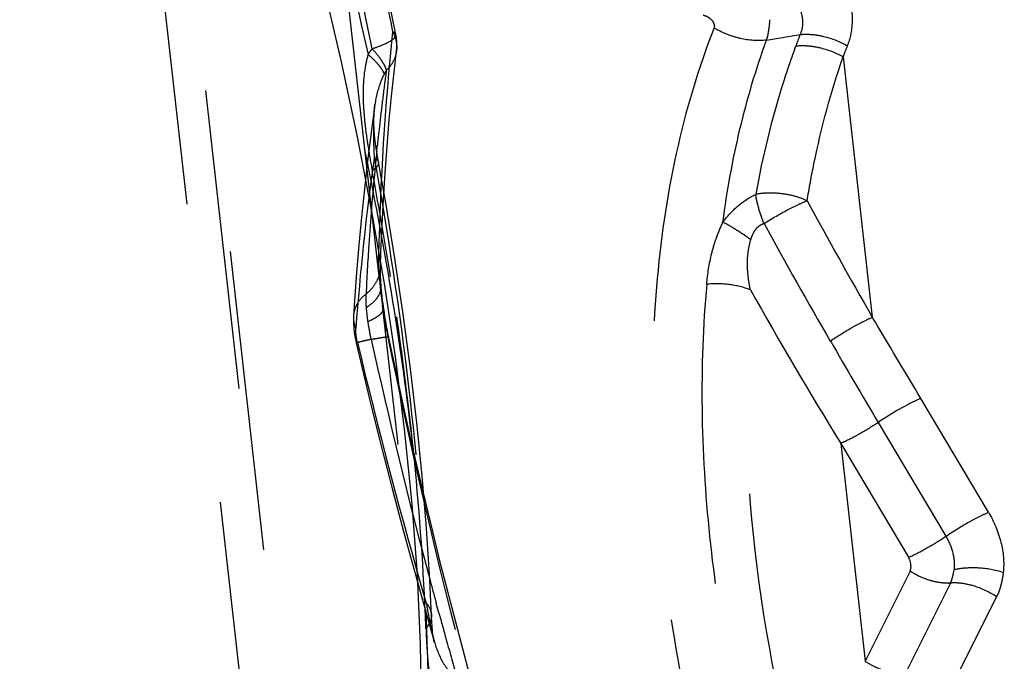
# Model space of a CAD drawing. Units: millimetres. Extents: x 0 to 420, y 0 to 297.
# Drawn here: x 385 to 393, y 191 to 195 of the extents above; entities that cross this region are included whole.
import ezdxf

# ---------------------------------------------------------------- set-up
doc = ezdxf.new("R2010")
doc.units = ezdxf.units.MM
doc.header["$LTSCALE"] = 23.1
doc.linetypes.add('DOT', pattern=[0.2, 0.1, -0.1])
doc.linetypes.add('HIDDEN', pattern=[0.2, 0.1, -0.1])
doc.layers.get('0').update_dxf_attribs({"linetype": 'CONTINUOUS'})
doc.layers.add('607097337-000_HL', color=7, linetype='CONTINUOUS')
doc.layers.add('DEFAULT_2', color=6, linetype='HIDDEN')

msp = doc.modelspace()

# ---------------------------------------------------------------- linework, layer by layer
at = {"color": 9, "linetype": 'DOT'}
for p, q in [((388.1041, 193.4412), (386.4552, 208.1407)), ((385.4077, 207.4312), (389.6843, 169.3053)), ((389.5973, 169.6457), (385.3839, 207.2088)), ((391.0858, 195.2843), (391.3443, 195.3275)), ((391.6756, 195.1567), (391.9005, 193.1516)), ((388.1165, 193.3966), (388.1164, 193.3972)), ((391.3364, 164.6244), (388.1261, 193.2453)), ((387.924, 192.955), (387.9338, 192.9575)), ((392.7951, 191.65), (392.2739, 192.5264)), ((391.9454, 192.3416), (392.4666, 191.4653)), ((391.6579, 192.18), (391.8461, 190.5029)), ((391.6579, 192.18), (392.1792, 191.3036)), ((392.1912, 191.197), (391.8461, 190.5029)), ((392.5016, 191.1051), (392.1565, 190.411)), ((392.5114, 190.3059), (392.8576, 190.9992)), ((388.5286, 190.6488), (388.5297, 190.6451))]:
    msp.add_line(p, q, dxfattribs=at)
for centre, radius, start, end in [((408.8478, 193.1935), 20.7551, 174.03874, 178.80806), ((398.101, 192.7183), 7.243, 158.88522, 159.62623), ((398.1609, 192.734), 6.9231, 158.76584, 159.5166), ((406.9168, 191.6849), 19.045, 171.86753, 175.84701), ((426.6691, 213.1963), 40.1329, 208.4968, 209.96425), ((424.7441, 212.2656), 38.3727, 208.63961, 210.1915), ((421.4796, 210.5594), 35.0305, 209.40138, 211.64605), ((392.2034, 193.8162), 4.1171, 187.97085, 191.45918), ((227.1454, 94.3214), 192.124, 30.740733, 30.957908), ((431.6318, 201.8317), 44.3521, 191.48832, 194.94968), ((421.8185, 210.207), 34.808, 209.68419, 210.88124), ((428.4288, 202.5874), 41.6242, 193.37669, 196.23615), ((390.9817, 193.7466), 1.7037, 304.06081, 304.44511), ((392.4782, 191.4438), 0.3395, 271.71588, 273.96114)]:
    msp.add_arc(centre, radius, start, end, dxfattribs=at)
for points, knots in [([(387.8846, 196.8858), (387.9125, 196.7574), (388.0232, 196.246), (388.1298, 195.7336), (388.2048, 195.3491)], [0, 0, 0, 0, 0.251246, 1, 1, 1, 1]), ([(388.36, 192.1699), (388.3187, 192.5385), (388.2142, 193.2859), (388.004, 194.4142), (387.7444, 195.5612), (387.5502, 196.3296), (387.4499, 196.7162)], [0, 0, 0, 0, 0.239789, 0.487647, 0.741781, 1, 1, 1, 1]), ([(391.589, 195.9279), (391.624, 195.874), (391.6839, 195.7619), (391.7396, 195.584), (391.7514, 195.4067), (391.7289, 195.2926), (391.7079, 195.2414)], [0, 0, 0, 0, 0.267405, 0.525478, 0.769883, 1, 1, 1, 1]), ([(391.2192, 195.6942), (391.2457, 195.6691), (391.2818, 195.6281), (391.3215, 195.5684), (391.3523, 195.5068), (391.37, 195.4239), (391.3578, 195.3568), (391.3443, 195.3275)], [0, 0, 0, 0, 0.265448, 0.395091, 0.521512, 0.765318, 1, 1, 1, 1]), ([(390.5974, 195.4774), (390.6087, 195.4746), (390.6256, 195.4683), (390.6461, 195.4555), (390.6649, 195.4392), (390.682, 195.4141), (390.6851, 195.3887), (390.6817, 195.3781)], [0, 0, 0, 0, 0.244781, 0.373744, 0.505424, 0.766329, 1, 1, 1, 1]), ([(391.0858, 195.2843), (391.0896, 195.2962), (391.1037, 195.3476), (391.1098, 195.401), (391.1111, 195.4417)], [0, 0, 0, 0, 0.234437, 1, 1, 1, 1]), ([(388.2048, 195.3491), (388.2172, 195.3264), (388.2354, 195.2784), (388.238, 195.2269), (388.2351, 195.2024)], [0, 0, 0, 0, 0.510361, 1, 1, 1, 1]), ([(388.2302, 195.3275), (388.2297, 195.3297), (388.2272, 195.3356), (388.2183, 195.3434), (388.2098, 195.3473), (388.2048, 195.3491)], [0, 0, 0, 0, 0.19581, 0.542682, 1, 1, 1, 1]), ([(390.6815, 195.3782), (390.5582, 195.0654), (390.3634, 194.4078), (390.2157, 193.3737), (390.1924, 192.2925), (390.2832, 191.1745), (390.4825, 190.0307), (390.8997, 188.4753), (391.3799, 187.3396), (391.7808, 186.6203)], [0, 0, 0, 0, 0.111165, 0.225608, 0.344449, 0.467965, 0.595914, 0.72773, 1, 1, 1, 1]), ([(391.0856, 195.2845), (391.0187, 195.276), (390.9122, 195.2854), (390.7785, 195.3278), (390.7128, 195.3597), (390.6817, 195.3781)], [0, 0, 0, 0, 0.481612, 0.741995, 1, 1, 1, 1]), ([(391.3443, 195.3275), (391.3733, 195.3306), (391.4344, 195.3307), (391.5591, 195.3103), (391.651, 195.274), (391.7078, 195.2414)], [0, 0, 0, 0, 0.230802, 0.481015, 1, 1, 1, 1]), ([(390.7495, 193.8832), (390.7816, 194.1242), (390.8672, 194.5984), (391.004, 195.061), (391.0856, 195.2845)], [0, 0, 0, 0, 0.505292, 1, 1, 1, 1]), ([(391.3111, 195.2399), (391.2771, 195.1482), (391.1486, 194.7748), (391.0554, 194.3896), (391.0027, 194.0973)], [0, 0, 0, 0, 0.247772, 1, 1, 1, 1]), ([(391.3111, 195.2399), (391.3401, 195.2431), (391.4013, 195.2436), (391.5263, 195.2241), (391.6185, 195.1887), (391.6756, 195.1567)], [0, 0, 0, 0, 0.231186, 0.481575, 1, 1, 1, 1]), ([(391.3985, 194.0485), (391.4141, 194.1437), (391.4828, 194.5185), (391.5821, 194.8879), (391.6756, 195.1567)], [0, 0, 0, 0, 0.253107, 1, 1, 1, 1]), ([(388.0685, 194.788), (388.0586, 194.718), (388.0539, 194.581), (388.0598, 194.4447), (388.0634, 194.379)], [0, 0, 0, 0, 0.518136, 1, 1, 1, 1]), ([(388.0633, 194.3791), (388.1684, 193.7937), (388.3433, 192.6546), (388.4392, 191.5058), (388.4645, 190.9495)], [0, 0, 0, 0, 0.516441, 1, 1, 1, 1]), ([(388.0634, 194.379), (388.0679, 194.3769), (388.0759, 194.3726), (388.0884, 194.3628), (388.0947, 194.3527), (388.0959, 194.3459)], [0, 0, 0, 0, 0.306855, 0.56947, 1, 1, 1, 1]), ([(391.3985, 194.0485), (391.3677, 194.0623), (391.3026, 194.085), (391.2014, 194.1048), (391.1003, 194.1101), (391.0341, 194.1035), (391.0027, 194.0973)], [0, 0, 0, 0, 0.250757, 0.509126, 0.762776, 1, 1, 1, 1]), ([(390.7497, 193.883), (390.7828, 193.9284), (390.8583, 194.0117), (390.9526, 194.074), (391.0027, 194.0973)], [0, 0, 0, 0, 0.503897, 1, 1, 1, 1]), ([(391.0663, 193.8737), (391.0505, 193.912), (391.0246, 193.9853), (391.0075, 194.0614), (391.0027, 194.0973)], [0, 0, 0, 0, 0.534085, 1, 1, 1, 1]), ([(391.0663, 193.8737), (391.1217, 193.9087), (391.206, 193.9572), (391.3179, 194.0135), (391.3725, 194.0379), (391.3985, 194.0485)], [0, 0, 0, 0, 0.52343, 0.775111, 1, 1, 1, 1]), ([(390.6246, 193.4045), (390.6315, 193.4851), (390.6503, 193.6069), (390.6987, 193.7656), (390.7314, 193.844), (390.7497, 193.883)], [0, 0, 0, 0, 0.488085, 0.739718, 1, 1, 1, 1]), ([(390.9639, 193.7478), (390.9269, 193.7747), (390.8572, 193.8224), (390.7843, 193.8654), (390.7497, 193.883)], [0, 0, 0, 0, 0.540713, 1, 1, 1, 1]), ([(390.9639, 193.7478), (390.9679, 193.7612), (390.9756, 193.781), (390.9886, 193.8062), (390.9998, 193.8244), (391.0131, 193.8412), (391.0342, 193.8597), (391.0532, 193.8691), (391.0662, 193.8736)], [0, 0, 0, 0, 0.249286, 0.375815, 0.503173, 0.629504, 0.754699, 1, 1, 1, 1]), ([(390.961, 193.3621), (390.9544, 193.3933), (390.944, 193.4566), (390.9367, 193.553), (390.9412, 193.6511), (390.9547, 193.7158), (390.9639, 193.7478)], [0, 0, 0, 0, 0.245825, 0.493046, 0.743573, 1, 1, 1, 1]), ([(388.1041, 193.4412), (388.1027, 193.458), (388.0983, 193.5192), (388.0962, 193.5807), (388.0971, 193.6253)], [0, 0, 0, 0, 0.273273, 1, 1, 1, 1]), ([(388.1114, 193.536), (388.1116, 193.5435), (388.1111, 193.5737), (388.1048, 193.6039), (388.0971, 193.6253)], [0, 0, 0, 0, 0.248375, 1, 1, 1, 1]), ([(388.1041, 193.4412), (388.1053, 193.4256), (388.1112, 193.3602), (388.119, 193.2949), (388.1261, 193.2453)], [0, 0, 0, 0, 0.237678, 1, 1, 1, 1]), ([(388.1164, 193.3972), (388.1161, 193.401), (388.1141, 193.4161), (388.1091, 193.4309), (388.1041, 193.4412)], [0, 0, 0, 0, 0.246564, 1, 1, 1, 1]), ([(390.6245, 193.4047), (390.5957, 193.0872), (390.5732, 192.4389), (390.6335, 191.4544), (390.7823, 190.4521), (390.9377, 189.7854), (391.03, 189.4521)], [0, 0, 0, 0, 0.239541, 0.48635, 0.740133, 1, 1, 1, 1]), ([(390.961, 193.3621), (390.9084, 193.3825), (390.7965, 193.409), (390.6816, 193.4109), (390.6246, 193.4045)], [0, 0, 0, 0, 0.495752, 1, 1, 1, 1]), ([(391.3555, 189.5193), (391.1797, 190.1603), (390.9349, 191.4355), (390.9065, 192.7366), (390.9609, 193.3621)], [0, 0, 0, 0, 0.514261, 1, 1, 1, 1]), ([(388.1358, 193.2248), (388.1355, 193.2266), (388.1339, 193.2341), (388.1298, 193.2409), (388.1261, 193.2453)], [0, 0, 0, 0, 0.238644, 1, 1, 1, 1]), ([(387.9035, 193.1623), (387.9025, 193.1457), (387.9047, 193.1119), (387.915, 193.0796), (387.9219, 193.0641)], [0, 0, 0, 0, 0.493786, 1, 1, 1, 1]), ([(391.5767, 192.9682), (391.6297, 193.0046), (391.7111, 193.0552), (391.8204, 193.1141), (391.8744, 193.1401), (391.9005, 193.1516)], [0, 0, 0, 0, 0.517678, 0.770528, 1, 1, 1, 1]), ([(387.9338, 192.9575), (387.9293, 192.9768), (387.9228, 193.0121), (387.9208, 193.0481), (387.9219, 193.0641)], [0, 0, 0, 0, 0.553613, 1, 1, 1, 1]), ([(388.1747, 193.0014), (388.1747, 193.0012), (388.1741, 193.0006), (388.1721, 192.9996), (388.17, 192.9988), (388.1683, 192.9982)], [0, 0, 0, 0, 0.088214, 0.27825, 1, 1, 1, 1]), ([(392.2739, 192.5264), (392.2474, 192.5149), (392.1925, 192.4888), (392.0816, 192.4294), (391.999, 192.3784), (391.9454, 192.3416)], [0, 0, 0, 0, 0.229776, 0.482982, 1, 1, 1, 1]), ([(391.9359, 192.3352), (391.8903, 192.3043), (391.7996, 192.2489), (391.7049, 192.2003), (391.6579, 192.18)], [0, 0, 0, 0, 0.51855, 1, 1, 1, 1]), ([(388.4307, 188.5955), (388.4717, 189.1593), (388.5094, 190.3536), (388.4297, 191.5462), (388.3597, 192.17)], [0, 0, 0, 0, 0.473867, 1, 1, 1, 1]), ([(392.4666, 191.4653), (392.5203, 191.5021), (392.6028, 191.5531), (392.7137, 191.6124), (392.7687, 191.6385), (392.7952, 191.65)], [0, 0, 0, 0, 0.517015, 0.770315, 1, 1, 1, 1]), ([(392.7951, 191.65), (392.8378, 191.5782), (392.9025, 191.4276), (392.9173, 191.263), (392.9092, 191.1855)], [0, 0, 0, 0, 0.517461, 1, 1, 1, 1]), ([(392.4666, 191.4653), (392.49, 191.426), (392.5263, 191.3425), (392.5352, 191.2509), (392.5306, 191.2071)], [0, 0, 0, 0, 0.508677, 1, 1, 1, 1]), ([(392.1912, 191.197), (392.1983, 191.2129), (392.2015, 191.2516), (392.1884, 191.2867), (392.1792, 191.3036)], [0, 0, 0, 0, 0.474154, 1, 1, 1, 1]), ([(392.5036, 191.1052), (392.5039, 191.1056), (392.5043, 191.1065), (392.5035, 191.1081), (392.5015, 191.1099), (392.5039, 191.1132), (392.5075, 191.116), (392.511, 191.1213), (392.5121, 191.1279), (392.5138, 191.134), (392.5168, 191.1423), (392.5207, 191.1575), (392.5262, 191.1797), (392.5293, 191.1978), (392.5306, 191.2071)], [0, 0, 0, 0, 0.013121, 0.024538, 0.048604, 0.07614, 0.116687, 0.185028, 0.242702, 0.301702, 0.363385, 0.486687, 0.739662, 1, 1, 1, 1]), ([(392.9093, 191.1857), (392.8476, 191.2058), (392.7505, 191.2231), (392.6228, 191.2225), (392.5603, 191.2138), (392.5306, 191.2071)], [0, 0, 0, 0, 0.50802, 0.761796, 1, 1, 1, 1]), ([(392.9092, 191.1855), (392.9074, 191.1691), (392.9036, 191.1446), (392.8964, 191.1126), (392.8905, 191.0889), (392.885, 191.0694), (392.8805, 191.0539), (392.8765, 191.0426), (392.8739, 191.0329), (392.8708, 191.0255), (392.8685, 191.0201), (392.8652, 191.0152), (392.8617, 191.0104), (392.8598, 191.0048), (392.8583, 191.0011), (392.8576, 190.9992)], [0, 0, 0, 0, 0.255233, 0.381282, 0.506676, 0.631527, 0.693728, 0.755629, 0.817653, 0.8483, 0.878738, 0.90873, 0.938632, 0.969266, 1, 1, 1, 1]), ([(392.8565, 191), (392.8018, 191.0364), (392.7126, 191.0786), (392.5899, 191.1052), (392.5299, 191.1074), (392.5016, 191.1051)], [0, 0, 0, 0, 0.524575, 0.773142, 1, 1, 1, 1]), ([(388.4647, 190.9494), (388.4736, 190.8977), (388.4875, 190.8211), (388.5092, 190.7209), (388.5216, 190.6723), (388.5285, 190.6486)], [0, 0, 0, 0, 0.511032, 0.759148, 1, 1, 1, 1]), ([(388.4647, 190.9494), (388.4763, 190.9366), (388.4954, 190.9089), (388.5037, 190.876), (388.5044, 190.8602)], [0, 0, 0, 0, 0.52272, 1, 1, 1, 1]), ([(391.8461, 190.5029), (391.8701, 190.4871), (391.9204, 190.4591), (391.9997, 190.4287), (392.079, 190.4115), (392.1316, 190.4092), (392.1565, 190.411)], [0, 0, 0, 0, 0.262529, 0.523194, 0.771794, 1, 1, 1, 1])]:
    msp.add_open_spline(points, degree=3, knots=knots, dxfattribs=at)
at = {"layer": '607097337-000_HL', "color": 6, "linetype": 'HIDDEN'}
for p, q in [((385.3321, 205.501), (389.1127, 171.7969)), ((388.2302, 195.3275), (388.1737, 195.607)), ((388.2215, 195.0844), (388.2351, 195.2022)), ((388.1994, 194.8773), (388.2215, 195.0844)), ((388.1796, 194.6713), (388.1994, 194.8773)), ((388.1621, 194.4662), (388.1796, 194.6713)), ((388.1469, 194.2621), (388.1621, 194.4662)), ((388.1517, 194.0328), (388.0959, 194.3459)), ((388.1341, 194.059), (388.1469, 194.2621)), ((388.223, 193.6024), (388.1517, 194.0328)), ((388.2872, 193.1763), (388.223, 193.6024)), ((388.1112, 193.5204), (388.1112, 193.5231)), ((388.1113, 193.5026), (388.1112, 193.5088)), ((388.1114, 193.4964), (388.1113, 193.5026)), ((388.1114, 193.5331), (388.1115, 193.5356)), ((388.1115, 193.4904), (388.1114, 193.4964)), ((388.1116, 193.4846), (388.1115, 193.4904)), ((388.1118, 193.4787), (388.1116, 193.4846)), ((388.112, 193.4728), (388.1118, 193.4787)), ((388.1122, 193.4667), (388.112, 193.4728)), ((388.1126, 193.4572), (388.1122, 193.4667)), ((388.113, 193.4483), (388.1126, 193.4572)), ((388.1134, 193.4404), (388.113, 193.4483)), ((388.1139, 193.4328), (388.1134, 193.4404)), ((388.1144, 193.4245), (388.1139, 193.4328)), ((388.1153, 193.4115), (388.1144, 193.4245)), ((388.1165, 193.3966), (388.1153, 193.4115)), ((388.1501, 193.1323), (388.146, 193.1574)), ((388.505, 190.8456), (388.4913, 191.131)), ((388.5071, 190.8066), (388.505, 190.8456))]:
    msp.add_line(p, q, dxfattribs=at)
for points in [[(387.5366, 196.2706), (387.6757, 195.6936), (387.8078, 195.1165), (387.9307, 194.5404), (388.0423, 193.9662), (388.1414, 193.3952), (388.2269, 192.8284), (388.2977, 192.2671), (388.3529, 191.7131), (388.3929, 191.1676), (388.4177, 190.6324), (388.4277, 190.1093), (388.424, 189.6002), (388.4083, 189.1066), (388.3888, 188.7332)], [(388.0763, 194.4678), (388.0689, 194.528), (388.0635, 194.5881), (388.0605, 194.6477), (388.0607, 194.7059), (388.0644, 194.7612), (388.068, 194.7901)], [(388.0685, 194.788), (388.0396, 194.5737), (388.0122, 194.3548), (387.9873, 194.1372), (387.9647, 193.9211), (387.9445, 193.7063), (387.9267, 193.493), (387.9113, 193.281), (387.9036, 193.1626)], [(388.096, 194.3458), (388.0854, 194.4071), (388.0763, 194.4678)], [(388.1114, 193.5359), (388.1153, 193.6559), (388.1235, 193.8569), (388.1341, 194.059)], [(388.1112, 193.5088), (388.1112, 193.5148), (388.1112, 193.5177)], [(388.1113, 193.5257), (388.1113, 193.5281), (388.1114, 193.5306)], [(388.139, 193.2022), (388.1346, 193.2331), (388.1312, 193.2587), (388.1283, 193.2811), (388.1252, 193.3073), (388.1221, 193.3355), (388.1197, 193.3601), (388.1179, 193.3797), (388.1164, 193.3972)], [(388.146, 193.1574), (388.1415, 193.1857), (388.139, 193.2022)], [(387.9035, 193.1623), (387.9033, 193.1588), (387.9026, 193.1297), (387.9035, 193.0999), (387.9057, 193.0695), (387.9093, 193.0377), (387.9142, 193.0042), (387.9205, 192.9706), (387.9239, 192.955)], [(388.1583, 193.0857), (388.1526, 193.1176), (388.1501, 193.1323)], [(388.4913, 191.131), (388.4661, 191.5266), (388.4332, 191.9296), (388.3925, 192.3393), (388.3438, 192.755), (388.2872, 193.1763)], [(388.211, 192.8275), (388.1719, 193.0149), (388.1686, 193.0312), (388.1651, 193.0491), (388.1615, 193.0682), (388.1583, 193.0857)], [(387.924, 192.955), (387.9678, 192.7688), (388.0434, 192.4555), (388.1222, 192.14), (388.2041, 191.8221), (388.2892, 191.502), (388.3775, 191.1798), (388.469, 190.8553), (388.5286, 190.6488)], [(388.4982, 191.5661), (388.4218, 191.8846), (388.3485, 192.201), (388.2782, 192.5154), (388.211, 192.8275)], [(388.6602, 190.9228), (388.5776, 191.2454), (388.4982, 191.5661)], [(388.801, 190.3948), (388.7459, 190.5982), (388.6602, 190.9228)], [(388.5278, 190.6442), (388.5267, 190.6484), (388.5233, 190.6627), (388.5198, 190.6822), (388.5161, 190.7073), (388.5127, 190.7373), (388.5097, 190.7707), (388.5071, 190.8066)]]:
    msp.add_lwpolyline(points, dxfattribs=at)
msp.add_arc((387.8354, 195.2493), 0.4025, 353.30571, 11.20623, dxfattribs=at)
for points, knots in [([(392.1792, 191.3036), (392.2279, 191.3248), (392.326, 191.3753), (392.4197, 191.4331), (392.4666, 191.4653)], [0, 0, 0, 0, 0.482905, 1, 1, 1, 1]), ([(392.4883, 191.1044), (392.4641, 191.1037), (392.4134, 191.1074), (392.311, 191.1316), (392.2368, 191.167), (392.1912, 191.197)], [0, 0, 0, 0, 0.230817, 0.480185, 1, 1, 1, 1])]:
    msp.add_open_spline(points, degree=3, knots=knots, dxfattribs=at)
at = {"layer": 'DEFAULT_2', "color": 6, "linetype": 'DOT'}
for p, q in [((388.2351, 195.2024), (388.2351, 195.2022)), ((388.0688, 194.7897), (388.0685, 194.788)), ((388.0824, 194.4261), (388.0872, 194.4718)), ((388.0959, 194.3459), (388.096, 194.3458)), ((388.1114, 193.5359), (388.1114, 193.536)), ((388.1358, 193.2247), (388.1358, 193.2248)), ((387.9036, 193.1626), (387.9035, 193.1623)), ((388.5611, 190.8759), (388.5412, 190.9488)), ((388.5044, 190.8602), (388.5044, 190.8598))]:
    msp.add_line(p, q, dxfattribs=at)
for centre, radius, start, end in [((388.5425, 194.8371), 0.6253, 142.48011, 147.32258), ((409.154, 192.2486), 21.1839, 172.39735, 172.92585), ((408.8541, 192.2856), 20.8817, 172.92521, 173.45902), ((408.5574, 192.3194), 20.5831, 173.45837, 173.99756), ((391.6952, 195.0588), 3.7271, 187.03257, 188.26945), ((408.2535, 192.351), 20.2775, 174.12639, 174.5415), ((407.6394, 192.4067), 19.6609, 174.53284, 176.20427), ((359.3024, 188.8633), 29.2507, 9.21265, 10.67065), ((406.9629, 192.4512), 18.9829, 176.20318, 177.34479), ((387.8677, 193.5434), 0.2439, 337.59367, 354.45539), ((387.8711, 193.5428), 0.2404, 354.5275, 358.35901), ((360.9574, 189.1353), 27.5735, 9.03175, 9.20524), ((429.7775, 202.1988), 42.7432, 192.45384, 195.00102), ((431.2393, 202.5801), 44.2539, 194.98796, 195.2381), ((368.3073, 189.9994), 20.1686, 2.14874, 2.43772), ((431.6374, 202.689), 44.6667, 195.33552, 195.61067), ((432.0172, 202.7952), 45.0611, 195.61086, 196.01084)]:
    msp.add_arc(centre, radius, start, end, dxfattribs=at)
for points, knots in [([(387.6213, 196.8022), (387.6561, 196.6663), (387.7933, 196.1251), (387.9246, 195.5825), (388.0162, 195.1747)], [0, 0, 0, 0, 0.251344, 1, 1, 1, 1]), ([(388.0465, 195.218), (388.0206, 195.3507), (387.9138, 195.8848), (387.7992, 196.4173), (387.7111, 196.8172)], [0, 0, 0, 0, 0.248189, 1, 1, 1, 1]), ([(388.1933, 195.2814), (388.1994, 195.2853), (388.2099, 195.2927), (388.2223, 195.3046), (388.2298, 195.316), (388.2309, 195.3241), (388.2302, 195.3275)], [0, 0, 0, 0, 0.348381, 0.623715, 0.833688, 1, 1, 1, 1]), ([(388.0465, 195.218), (388.0754, 195.2273), (388.1256, 195.2456), (388.174, 195.2689), (388.1933, 195.2814)], [0, 0, 0, 0, 0.568457, 1, 1, 1, 1]), ([(388.0161, 195.1747), (388.0063, 195.1413), (387.9756, 195.0045), (387.9747, 194.863), (387.9813, 194.7584)], [0, 0, 0, 0, 0.249829, 1, 1, 1, 1]), ([(388.1411, 195.0244), (388.1372, 195.0353), (388.1243, 195.0589), (388.0972, 195.0946), (388.0604, 195.1343), (388.0318, 195.1609), (388.0161, 195.1747)], [0, 0, 0, 0, 0.176376, 0.404942, 0.682036, 1, 1, 1, 1]), ([(388.0465, 195.218), (388.0704, 195.1922), (388.1026, 195.154), (388.1358, 195.1017), (388.1474, 195.0775), (388.1517, 195.0661)], [0, 0, 0, 0, 0.568269, 0.803162, 1, 1, 1, 1]), ([(388.2351, 195.2022), (388.2318, 195.1743), (388.2138, 195.118), (388.1777, 195.0717), (388.1563, 195.0513)], [0, 0, 0, 0, 0.487006, 1, 1, 1, 1]), ([(388.1411, 195.0244), (388.1314, 195.0062), (388.0969, 194.9315), (388.0775, 194.8506), (388.0687, 194.7897)], [0, 0, 0, 0, 0.251311, 1, 1, 1, 1]), ([(388.1517, 195.0661), (388.1521, 195.0648), (388.1539, 195.06), (388.1554, 195.055), (388.1563, 195.0513)], [0, 0, 0, 0, 0.260887, 1, 1, 1, 1]), ([(387.9813, 194.7584), (387.9822, 194.7453), (387.9859, 194.6932), (387.9914, 194.6413), (387.9961, 194.6024)], [0, 0, 0, 0, 0.25079, 1, 1, 1, 1]), ([(388.0068, 194.5227), (388.0098, 194.5022), (388.0222, 194.421), (388.0365, 194.3401), (388.0477, 194.2797)], [0, 0, 0, 0, 0.252078, 1, 1, 1, 1]), ([(388.096, 194.3458), (388.0969, 194.3408), (388.0957, 194.3291), (388.0859, 194.3125), (388.0695, 194.2955), (388.0556, 194.2851), (388.0477, 194.2797)], [0, 0, 0, 0, 0.178358, 0.393595, 0.66511, 1, 1, 1, 1]), ([(388.0003, 193.3306), (388.0208, 193.3469), (388.0574, 193.3831), (388.0837, 193.4276), (388.0931, 193.4505)], [0, 0, 0, 0, 0.514151, 1, 1, 1, 1]), ([(388.4577, 190.8572), (388.4396, 191.2822), (388.3752, 192.1543), (388.2595, 193.021), (388.1891, 193.4639)], [0, 0, 0, 0, 0.486823, 1, 1, 1, 1]), ([(388.0803, 193.2936), (388.0925, 193.3089), (388.1122, 193.3412), (388.1179, 193.3791), (388.1165, 193.3966)], [0, 0, 0, 0, 0.527421, 1, 1, 1, 1]), ([(388.0003, 193.3306), (387.973, 193.3097), (387.9374, 193.2714), (387.9104, 193.2102), (387.9046, 193.1784), (387.9036, 193.1626)], [0, 0, 0, 0, 0.517854, 0.761684, 1, 1, 1, 1]), ([(388.0034, 193.228), (388.0026, 193.2373), (388.0002, 193.2715), (387.9997, 193.3058), (388.0003, 193.3306)], [0, 0, 0, 0, 0.274002, 1, 1, 1, 1]), ([(388.0034, 193.228), (388.0111, 193.2328), (388.0392, 193.2515), (388.0649, 193.2744), (388.0803, 193.2936)], [0, 0, 0, 0, 0.269921, 1, 1, 1, 1]), ([(388.0156, 193.119), (388.0143, 193.1276), (388.0094, 193.1639), (388.0055, 193.2003), (388.0033, 193.228)], [0, 0, 0, 0, 0.239416, 1, 1, 1, 1]), ([(388.0156, 193.119), (388.0338, 193.1266), (388.066, 193.1419), (388.1013, 193.1652), (388.121, 193.1846), (388.1306, 193.1981), (388.1359, 193.2115), (388.1364, 193.2205), (388.1358, 193.2247)], [0, 0, 0, 0, 0.352285, 0.63322, 0.74642, 0.842733, 0.925379, 1, 1, 1, 1]), ([(388.04, 192.9811), (388.0376, 192.9927), (388.0285, 193.0385), (388.0206, 193.0845), (388.0155, 193.119)], [0, 0, 0, 0, 0.253478, 1, 1, 1, 1]), ([(388.04, 192.9811), (388.0314, 192.9791), (388.0151, 192.9754), (387.9922, 192.9701), (387.9723, 192.9656), (387.9557, 192.9619), (387.944, 192.9592), (387.9364, 192.9576), (387.9321, 192.9566), (387.9288, 192.9559), (387.9263, 192.9553), (387.9249, 192.9552), (387.9242, 192.9549), (387.924, 192.955)], [0, 0, 0, 0, 0.222819, 0.421251, 0.593391, 0.737339, 0.851192, 0.89625, 0.933226, 0.962104, 0.982866, 0.995499, 1, 1, 1, 1]), ([(388.04, 192.9811), (388.0499, 192.9829), (388.0688, 192.9864), (388.0953, 192.9911), (388.1184, 192.9949), (388.1376, 192.998), (388.1529, 193.0002), (388.163, 193.0014), (388.169, 193.0019), (388.1719, 193.002), (388.1736, 193.0019), (388.1746, 193.0017), (388.1747, 193.0014)], [0, 0, 0, 0, 0.222583, 0.420901, 0.592663, 0.735981, 0.849306, 0.931323, 0.960368, 0.981367, 0.994358, 1, 1, 1, 1]), ([(388.5044, 190.8598), (388.5051, 190.8419), (388.4973, 190.8032), (388.4755, 190.771), (388.4621, 190.7559)], [0, 0, 0, 0, 0.471635, 1, 1, 1, 1]), ([(388.4621, 190.7559), (388.4625, 190.7431), (388.4644, 190.6927), (388.4667, 190.6422), (388.469, 190.6046)], [0, 0, 0, 0, 0.253888, 1, 1, 1, 1]), ([(388.5296, 190.6449), (388.5455, 190.591), (388.5761, 190.512), (388.6421, 190.4219), (388.6823, 190.3838), (388.7041, 190.3665)], [0, 0, 0, 0, 0.505151, 0.749584, 1, 1, 1, 1]), ([(388.469, 190.6046), (388.4721, 190.5538), (388.478, 190.479), (388.4922, 190.3821), (388.5104, 190.2938), (388.5388, 190.2102), (388.584, 190.1365), (388.6119, 190.1038), (388.6272, 190.0884)], [0, 0, 0, 0, 0.277, 0.407324, 0.532082, 0.767134, 0.881868, 1, 1, 1, 1])]:
    msp.add_open_spline(points, degree=3, knots=knots, dxfattribs=at)
msp.add_open_spline([(388.1563, 195.0513), (388.1509, 195.0425), (388.1458, 195.0336), (388.1411, 195.0244)], degree=3, dxfattribs=at)

doc.saveas('drawing.dxf')
